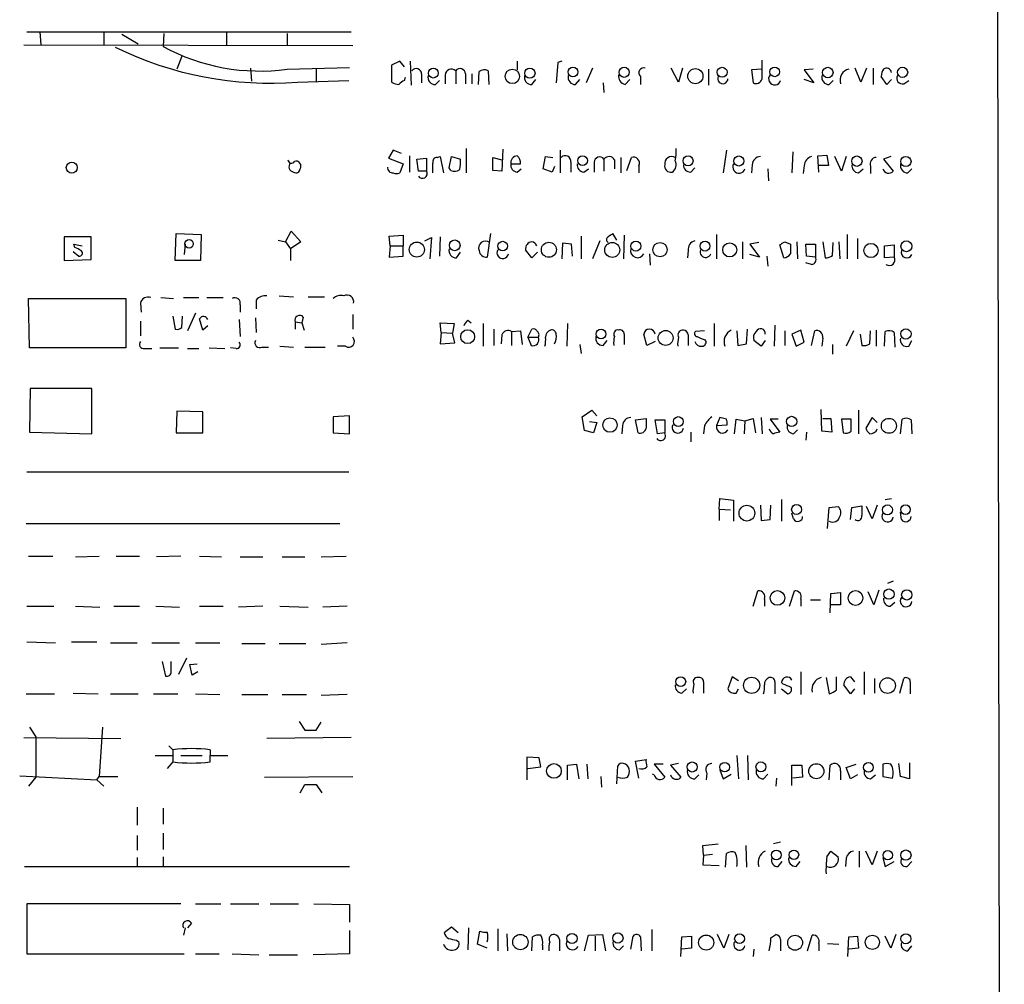
# Model space of a CAD drawing. Extents: x 5 to 1068, y 0 to 886.
# Drawn here: x 947 to 1050, y 682 to 783 of the extents above; entities that cross this region are included whole.
import ezdxf

# ---------------------------------------------------------------- set-up
doc = ezdxf.new("R2010")
doc.units = 0
doc.header["$MEASUREMENT"] = 0
doc.layers.add('MAIN', color=5, linetype='CONTINUOUS')

msp = doc.modelspace()

# ---------------------------------------------------------------- linework, layer by layer
at = {"layer": 'MAIN'}
for p, q in [((1049.1893, 856.7771), (1050.036, 368.4198)), ((947.928, 781.6778), (981.7947, 781.6778)), ((949.2827, 781.6778), (949.3673, 780.3231)), ((955.9713, 781.5931), (955.9713, 780.2385)), ((957.834, 781.4238), (959.5273, 780.4078)), ((962.2367, 781.5085), (962.152, 780.1538)), ((968.756, 781.5931), (968.756, 780.2385)), ((975.106, 781.5085), (975.106, 780.2385)), ((947.5893, 780.3231), (981.964, 780.2385)), ((964.0993, 779.1378), (963.5913, 777.7831)), ((971.296, 777.8678), (971.3807, 776.5131)), ((975.106, 777.7831), (981.6253, 777.9525)), ((978.154, 777.8678), (978.154, 776.5131)), ((986.8747, 778.6298), (986.028, 778.2065)), ((986.028, 778.2065), (986.028, 776.4285)), ((987.3827, 778.0371), (986.8747, 778.6298)), ((987.9753, 778.6298), (988.06, 776.0898)), ((999.1513, 778.6298), (999.1513, 777.6985)), ((1003.3847, 778.4605), (1003.2153, 776.3438)), ((1003.808, 778.6298), (1003.3847, 778.4605)), ((1007.0253, 777.8678), (1006.348, 776.3438)), ((1016, 776.4285), (1015.238, 777.8678)), ((1016.4233, 777.8678), (1016, 776.4285)), ((1019.1327, 777.7831), (1019.1327, 776.0898)), ((1024.7207, 777.7831), (1023.62, 777.6985)), ((1023.62, 777.6985), (1023.7893, 776.3438)), ((1024.7207, 776.7671), (1024.7207, 778.7145)), ((1030.0547, 777.7831), (1029.1233, 777.6985)), ((1029.1233, 777.6985), (1030.1393, 776.3438)), ((1035.05, 776.4285), (1034.4573, 777.8678)), ((1035.6427, 777.8678), (1035.05, 776.4285)), ((1036.32, 777.8678), (1036.32, 776.1745)), ((987.3827, 776.5978), (987.4673, 776.9365)), ((989.1607, 777.2751), (989.1607, 776.3438)), ((991.616, 777.1905), (991.616, 776.2591)), ((992.7167, 777.6138), (992.7167, 776.2591)), ((993.7327, 777.2751), (993.7327, 776.2591)), ((994.41, 777.2751), (994.41, 776.2591)), ((995.0873, 776.1745), (995.172, 777.5291)), ((996.1033, 777.6138), (996.188, 776.1745)), ((1000.6753, 776.1745), (1001.0987, 776.6825)), ((1005.2473, 776.1745), (1005.6707, 776.6825)), ((1010.412, 776.1745), (1010.92, 776.6825)), ((1012.0207, 777.0211), (1012.0207, 776.1745)), ((1030.1393, 776.3438), (1029.1233, 776.6825)), ((1037.7593, 776.1745), (1037.1667, 777.0211)), ((1038.2673, 776.6825), (1037.7593, 776.1745)), ((976.2067, 776.4285), (981.5407, 776.5978)), ((990.6, 776.1745), (991.0233, 776.5978)), ((1008.126, 776.3438), (1008.2107, 775.3278)), ((1031.748, 776.1745), (1032.1713, 776.5978)), ((1039.5373, 776.2591), (1040.0453, 776.5978)), ((993.8173, 769.4858), (993.8173, 766.9458)), ((986.1973, 769.3165), (985.6893, 768.4698)), ((985.6893, 768.4698), (987.2133, 767.8771)), ((987.044, 768.9778), (986.1973, 769.3165)), ((987.8907, 768.7238), (987.8907, 767.0305)), ((988.6527, 768.3851), (989.6687, 768.4698)), ((989.6687, 768.4698), (989.6687, 767.1151)), ((990.7693, 768.5545), (991.108, 768.6391)), ((991.108, 768.6391), (991.4467, 766.9458)), ((992.0393, 767.4538), (992.2933, 768.6391)), ((992.2933, 768.6391), (993.2247, 768.3851)), ((996.6113, 767.1998), (996.6113, 768.5545)), ((996.6113, 768.5545), (997.5427, 768.3005)), ((997.6273, 769.4011), (997.5427, 767.1151)), ((1001.8607, 767.3691), (1002.1147, 768.6391)), ((1002.1147, 768.6391), (1002.8767, 768.5545)), ((1003.6387, 769.3165), (1003.6387, 766.9458)), ((1009.9887, 768.5545), (1009.9887, 766.9458)), ((1010.5813, 767.1998), (1011.0893, 768.5545)), ((1020.9953, 769.3165), (1020.6567, 766.9458)), ((1027.938, 769.1471), (1027.8533, 766.9458)), ((1030.5627, 768.7238), (1031.494, 768.8085)), ((1030.6473, 767.0305), (1030.5627, 768.7238)), ((1031.494, 768.8085), (1031.6633, 767.7078)), ((1033.018, 767.1151), (1032.3407, 768.6391)), ((1033.526, 768.6391), (1033.018, 767.1151)), ((1038.1827, 768.6391), (1037.4207, 768.3851)), ((987.2133, 767.8771), (986.8747, 766.9458)), ((988.822, 767.1151), (988.6527, 768.3851)), ((992.2087, 767.1998), (992.0393, 767.4538)), ((998.474, 767.8771), (999.49, 767.8771)), ((1003.046, 767.6231), (1002.792, 767.0305)), ((1004.7393, 768.0465), (1004.7393, 767.0305)), ((1007.1947, 768.0465), (1007.1947, 767.0305)), ((1008.2107, 768.3851), (1008.2107, 767.1151)), ((1009.3113, 768.3005), (1009.3113, 767.3691)), ((1011.8513, 767.7078), (1011.8513, 766.9458)), ((1017.27, 767.0305), (1017.6933, 767.4538)), ((1023.7047, 767.7925), (1023.62, 766.9458)), ((1029.1233, 767.7078), (1029.0387, 766.8611)), ((1031.6633, 767.7078), (1030.6473, 767.7078)), ((1036.066, 767.6231), (1036.066, 766.8611)), ((1037.4207, 768.3851), (1038.4367, 767.1151)), ((989.6687, 767.1151), (988.822, 767.1151)), ((997.5427, 767.1151), (996.6113, 767.1998)), ((999.1513, 767.0305), (999.5747, 767.3691)), ((1002.792, 767.0305), (1001.8607, 767.3691)), ((1006.094, 767.0305), (1006.602, 767.3691)), ((1025.3133, 767.3691), (1025.398, 766.0991)), ((1034.796, 766.9458), (1035.304, 767.3691)), ((1039.9607, 766.9458), (1040.384, 767.3691)), ((954.6167, 760.2571), (951.8227, 760.2571)), ((951.8227, 760.2571), (951.8227, 757.8018)), ((954.6167, 757.8865), (954.6167, 760.2571)), ((963.422, 757.8018), (963.5067, 760.5958)), ((963.5067, 760.5958), (966.1313, 760.5111)), ((966.1313, 760.5111), (966.0467, 757.8018)), ((974.9367, 759.7491), (975.5293, 760.8498)), ((975.5293, 760.8498), (976.5453, 759.7491)), ((985.774, 760.3418), (987.2133, 760.4265)), ((985.8587, 759.3258), (985.774, 760.3418)), ((987.2133, 760.4265), (987.2133, 759.3258)), ((991.108, 760.2571), (991.0233, 758.2251)), ((996.3573, 760.5958), (996.0187, 758.1405)), ((1005.84, 760.3418), (1005.84, 757.9711)), ((1009.5653, 759.9185), (1009.142, 760.5958)), ((1010.3273, 760.4265), (1010.2427, 757.9711)), ((1019.9793, 760.5111), (1019.9793, 757.9711)), ((1033.6107, 760.5111), (1033.6107, 757.9711)), ((952.9233, 759.1565), (952.8387, 759.4951)), ((952.8387, 759.4951), (953.6853, 759.3258)), ((964.438, 759.4951), (964.3533, 758.3945)), ((974.1747, 759.9185), (974.9367, 759.7491)), ((974.9367, 759.7491), (975.4447, 758.9871)), ((976.5453, 759.7491), (975.4447, 758.9871)), ((985.8587, 759.3258), (985.774, 758.1405)), ((985.8587, 759.3258), (987.2133, 759.3258)), ((987.2133, 758.2251), (987.2133, 759.3258)), ((989.4993, 759.8338), (990.1767, 760.1725)), ((990.1767, 760.1725), (990.0073, 757.9711)), ((1003.8927, 759.5798), (1003.808, 757.9711)), ((1004.824, 759.4951), (1003.8927, 759.5798)), ((1004.9087, 758.2251), (1004.824, 759.4951)), ((1007.7873, 759.8338), (1007.0253, 757.9711)), ((1022.6887, 759.7491), (1022.6887, 757.9711)), ((1024.382, 759.6645), (1023.4507, 759.4951)), ((1023.4507, 759.4951), (1024.4667, 758.1405)), ((1027.0067, 758.0558), (1026.5833, 759.4105)), ((1027.0913, 759.7491), (1027.684, 759.4951)), ((1028.3613, 759.7491), (1028.446, 757.9711)), ((1029.3773, 758.2251), (1029.2927, 759.4951)), ((1029.2927, 759.4951), (1030.3087, 759.4951)), ((1030.3087, 759.4951), (1030.3087, 758.1405)), ((1031.0707, 759.7491), (1031.3247, 758.0558)), ((1032.0867, 758.3098), (1032.1713, 759.6645)), ((1032.764, 759.7491), (1032.8487, 757.9711)), ((1034.7113, 760.0878), (1034.7113, 757.9711)), ((1037.5053, 759.3258), (1038.5213, 759.4105)), ((1037.5053, 758.0558), (1037.5053, 759.3258)), ((1038.5213, 759.4105), (1038.5213, 758.1405)), ((952.754, 758.7331), (953.3467, 758.2251)), ((975.4447, 758.9871), (975.4447, 757.8018)), ((985.774, 758.1405), (987.2133, 758.2251)), ((992.8013, 758.0558), (993.2247, 758.6485)), ((1000.6753, 758.0558), (999.998, 758.9025)), ((1001.268, 758.6485), (1000.6753, 758.0558)), ((1012.952, 758.4791), (1013.0367, 757.2938)), ((1017.016, 758.8178), (1016.9313, 758.0558)), ((1024.4667, 758.1405), (1023.4507, 758.3945)), ((1025.2287, 758.2251), (1025.3133, 757.2091)), ((1030.3087, 758.1405), (1029.3773, 758.2251)), ((951.8227, 757.8018), (954.6167, 757.8865)), ((966.0467, 757.8018), (963.422, 757.8018)), ((1029.8853, 757.3785), (1029.2927, 757.5478)), ((1038.5213, 758.1405), (1037.5053, 758.0558)), ((974.2593, 754.0765), (975.7833, 753.9918)), ((948.182, 748.6578), (948.0973, 753.8225)), ((948.0973, 753.8225), (958.2573, 753.8225)), ((958.2573, 753.8225), (958.2573, 748.6578)), ((959.7813, 753.3145), (959.866, 752.3831)), ((961.898, 753.9071), (963.2527, 753.8225)), ((964.2687, 753.9071), (965.8773, 753.9071)), ((966.724, 753.9071), (968.4173, 753.9071)), ((970.1953, 753.1451), (970.1953, 752.3831)), ((971.8887, 753.6531), (971.8887, 752.7218)), ((977.3073, 753.9918), (979.0007, 753.9918)), ((965.5387, 752.2985), (964.692, 750.4358)), ((981.964, 752.1291), (981.964, 750.6051)), ((959.7813, 751.4518), (959.7813, 749.9278)), ((963.168, 751.9598), (963.422, 750.6051)), ((964.0993, 750.7745), (964.184, 751.9598)), ((966.3007, 750.5205), (965.962, 751.7058)), ((970.1107, 751.6211), (970.1953, 749.8431)), ((971.804, 751.7905), (971.8887, 750.2665)), ((975.9527, 751.3671), (975.9527, 750.6051)), ((975.9527, 751.3671), (976.63, 751.2825)), ((976.7993, 751.8751), (976.63, 751.2825)), ((976.63, 751.2825), (976.884, 750.5205)), ((991.1927, 750.2665), (991.108, 751.2825)), ((991.108, 751.2825), (992.5473, 751.1978)), ((992.5473, 751.1978), (992.378, 750.1818)), ((993.9867, 751.5365), (994.3253, 751.2825)), ((995.5953, 751.1978), (995.5953, 748.8271)), ((1004.4007, 751.1978), (1004.316, 748.8271)), ((1019.7253, 751.1978), (1019.7253, 748.8271)), ((1026.0753, 751.0285), (1025.9907, 748.8271)), ((966.8087, 750.9438), (966.3007, 750.5205)), ((991.1927, 750.2665), (991.108, 749.0811)), ((991.1927, 750.2665), (992.378, 750.1818)), ((992.632, 749.1658), (992.378, 750.1818)), ((996.696, 750.6051), (996.696, 748.9118)), ((997.5427, 750.0125), (997.458, 749.0811)), ((998.5587, 750.3511), (999.49, 750.4358)), ((998.5587, 750.3511), (998.5587, 748.9118)), ((999.49, 750.4358), (999.6593, 748.9965)), ((1000.252, 749.7585), (1000.6753, 750.6051)), ((1010.3273, 750.0971), (1010.3273, 748.9965)), ((1012.698, 748.9118), (1012.3593, 750.0971)), ((1017.016, 750.0125), (1017.016, 748.9118)), ((1018.7093, 750.4358), (1017.778, 750.3511)), ((1022.096, 750.4358), (1022.1807, 748.9118)), ((1023.112, 749.0811), (1023.1967, 750.6051)), ((1027.0913, 750.4358), (1027.0913, 748.9118)), ((1028.7847, 750.5205), (1027.8533, 750.0971)), ((1027.8533, 750.0971), (1028.2767, 748.8271)), ((1029.1233, 749.2505), (1028.7847, 750.5205)), ((1029.8853, 748.9118), (1030.224, 750.4358)), ((1034.288, 750.4358), (1033.526, 748.8271)), ((1034.9653, 750.0971), (1035.1347, 748.9118)), ((1035.9813, 749.0811), (1036.066, 750.4358)), ((1036.6587, 750.5205), (1036.6587, 748.8271)), ((1037.5053, 748.8271), (1037.59, 750.3511)), ((1038.5213, 750.2665), (1038.606, 748.7425)), ((991.108, 749.0811), (992.632, 749.1658)), ((1000.252, 749.7585), (1000.5907, 748.9118)), ((1000.252, 749.7585), (1001.3527, 749.7585)), ((1005.6707, 748.9965), (1005.84, 748.0651)), ((1008.126, 748.9118), (1008.5493, 749.4198)), ((1013.5447, 749.3351), (1012.698, 748.9118)), ((1022.1807, 748.9118), (1023.112, 749.0811)), ((1024.636, 748.8271), (1023.874, 749.4198)), ((1025.0593, 749.4198), (1024.636, 748.8271)), ((1028.2767, 748.8271), (1029.1233, 749.2505)), ((1031.0707, 749.6738), (1030.986, 748.8271)), ((1032.0867, 748.9965), (1032.0867, 747.9805)), ((1040.0453, 748.8271), (1040.384, 749.4198)), ((958.2573, 748.6578), (948.182, 748.6578)), ((960.2047, 748.5731), (960.9667, 748.5731)), ((961.8133, 748.6578), (963.7607, 748.6578)), ((964.692, 748.5731), (965.8773, 748.5731)), ((966.978, 748.6578), (968.5867, 748.5731)), ((969.772, 748.5731), (969.1793, 748.6578)), ((972.4813, 748.7425), (973.1587, 748.7425)), ((974.344, 748.8271), (975.7833, 748.7425)), ((976.9687, 748.7425), (979.0853, 748.7425)), ((981.202, 748.8271), (980.3553, 748.8271)), ((948.2667, 744.4245), (948.182, 739.8525)), ((954.7013, 744.4245), (948.2667, 744.4245)), ((954.7013, 739.6831), (954.7013, 744.4245)), ((963.5913, 742.0538), (963.5067, 739.7678)), ((966.3007, 741.9691), (963.5913, 742.0538)), ((966.3007, 739.7678), (966.3007, 741.9691)), ((1005.9247, 741.4611), (1006.9407, 742.1385)), ((1006.9407, 742.1385), (1007.4487, 741.5458)), ((1030.986, 739.9371), (1030.9013, 742.2231)), ((1034.796, 742.1385), (1034.796, 739.6831)), ((981.6253, 741.5458), (979.932, 741.4611)), ((979.932, 741.4611), (979.932, 739.7678)), ((981.6253, 739.6831), (981.6253, 741.5458)), ((1006.1787, 740.0218), (1005.9247, 741.4611)), ((1006.6867, 740.9531), (1007.4487, 740.8685)), ((1007.4487, 740.8685), (1007.11, 739.7678)), ((1011.5127, 741.1225), (1012.6133, 741.2918)), ((1011.7667, 739.7678), (1011.5127, 741.1225)), ((1013.7987, 739.6831), (1013.5447, 741.1225)), ((1013.5447, 741.1225), (1014.5607, 741.1225)), ((1014.5607, 741.1225), (1014.5607, 739.7678)), ((1020.318, 741.3765), (1019.9793, 740.5298)), ((1020.9953, 741.2071), (1020.318, 741.3765)), ((1021.842, 739.6831), (1022.0113, 741.2071)), ((1022.0113, 741.2071), (1022.9427, 741.0378)), ((1022.9427, 741.0378), (1022.858, 739.6831)), ((1022.9427, 741.0378), (1023.7893, 741.2918)), ((1023.7893, 741.2918), (1024.0433, 739.7678)), ((1024.636, 741.3765), (1024.7207, 739.6831)), ((1026.414, 741.2071), (1025.5673, 741.2071)), ((1025.5673, 741.2071), (1026.5833, 739.8525)), ((1031.0707, 741.2918), (1031.9173, 741.2918)), ((1031.9173, 741.2918), (1032.002, 739.8525)), ((1034.034, 741.2071), (1033.018, 741.2071)), ((1033.018, 741.2071), (1033.1873, 739.7678)), ((1034.034, 739.9371), (1034.034, 741.2071)), ((1036.2353, 741.3765), (1035.558, 740.2758)), ((1036.7433, 740.8685), (1036.2353, 741.3765)), ((1039.1987, 739.6831), (1039.368, 741.2071)), ((1040.2993, 741.1225), (1040.384, 739.6831)), ((948.182, 739.8525), (954.7013, 739.6831)), ((963.5067, 739.7678), (966.3007, 739.7678)), ((979.932, 739.7678), (981.6253, 739.6831)), ((1007.11, 739.7678), (1006.1787, 740.0218)), ((1010.158, 740.5298), (1010.0733, 739.6831)), ((1014.5607, 739.7678), (1013.7987, 739.6831)), ((1017.27, 739.8525), (1017.27, 738.8365)), ((1018.7093, 740.5298), (1018.6247, 739.6831)), ((1019.9793, 740.5298), (1021.08, 740.6145)), ((1028.0227, 739.6831), (1028.446, 740.1065)), ((1029.3773, 739.8525), (1029.2927, 739.0058)), ((1032.002, 739.8525), (1030.986, 739.9371)), ((947.928, 735.7038), (981.5407, 735.7038)), ((1020.2333, 731.8091), (1020.318, 732.9098)), ((1020.318, 732.9098), (1021.7573, 732.7405)), ((1021.7573, 732.7405), (1021.7573, 730.5391)), ((1026.7527, 732.8251), (1026.7527, 730.5391)), ((1037.59, 732.8251), (1038.2673, 732.9098)), ((1020.2333, 731.8091), (1020.2333, 730.6238)), ((1020.2333, 731.8091), (1021.4187, 731.7245)), ((1024.5513, 732.2325), (1024.636, 730.6238)), ((1025.5673, 730.7085), (1025.652, 732.2325)), ((1031.5787, 729.7771), (1031.748, 731.9785)), ((1031.748, 731.9785), (1032.6793, 732.0631)), ((1033.9493, 730.7085), (1034.1187, 731.9785)), ((1034.1187, 731.9785), (1035.1347, 732.1478)), ((1036.2353, 730.7931), (1035.6427, 732.0631)), ((1036.7433, 732.2325), (1036.2353, 730.7931)), ((1039.2833, 730.7085), (1039.1987, 731.4705)), ((1024.636, 730.6238), (1025.5673, 730.7085)), ((1028.0227, 730.7931), (1027.8533, 731.3858)), ((980.6093, 730.2851), (947.8433, 730.2851)), ((948.0973, 726.8985), (950.6373, 726.8985)), ((953.008, 726.8138), (955.4633, 726.8985)), ((957.2413, 726.8985), (959.6967, 726.8985)), ((964.0147, 726.8985), (961.4747, 726.8138)), ((965.962, 726.8985), (968.248, 726.8138)), ((970.1953, 726.8138), (972.566, 726.8138)), ((974.598, 726.8138), (976.9687, 726.8138)), ((978.662, 726.8138), (981.2867, 726.8985)), ((1038.4367, 724.2738), (1037.844, 724.0198)), ((1023.7893, 721.6491), (1024.2973, 723.2578)), ((1027.5993, 721.6491), (1028.1073, 723.2578)), ((1036.9127, 723.3425), (1036.4047, 721.8185)), ((1024.9747, 722.4111), (1024.9747, 721.6491)), ((1028.7847, 722.4111), (1028.7847, 721.6491)), ((1029.8007, 722.3265), (1030.8167, 722.3265)), ((1031.8327, 720.9718), (1031.9173, 723.0038)), ((1031.9173, 723.0038), (1032.9333, 723.0885)), ((1032.9333, 723.0885), (1032.9333, 721.8185)), ((1036.4047, 721.8185), (1035.812, 723.1731)), ((947.928, 721.6491), (950.722, 721.6491)), ((953.008, 721.6491), (955.548, 721.5645)), ((956.9873, 721.6491), (959.6967, 721.6491)), ((961.39, 721.6491), (963.8453, 721.5645)), ((965.962, 721.6491), (968.4173, 721.6491)), ((972.566, 721.6491), (970.026, 721.5645)), ((974.344, 721.6491), (977.3073, 721.5645)), ((981.3713, 721.6491), (978.8313, 721.5645)), ((1032.9333, 721.8185), (1031.9173, 721.8185)), ((1038.098, 721.6491), (1038.606, 722.0725)), ((947.928, 717.9238), (950.8913, 717.8391)), ((952.5847, 717.9238), (955.2093, 717.9238)), ((956.6487, 717.8391), (959.4427, 717.8391)), ((960.9667, 717.8391), (963.8453, 717.8391)), ((965.5387, 717.8391), (968.0787, 717.8391)), ((970.3647, 717.7545), (972.82, 717.7545)), ((974.2593, 717.7545), (977.0533, 717.7545)), ((981.3713, 717.8391), (978.662, 717.6698)), ((964.6073, 716.2305), (963.7607, 714.5371)), ((962.0673, 715.8918), (962.406, 714.3678)), ((962.9987, 714.7911), (962.9987, 715.8918)), ((964.946, 715.5531), (965.708, 715.6378)), ((965.2, 714.4525), (964.946, 715.5531)), ((965.7927, 714.7911), (965.2, 714.4525)), ((1021.588, 714.2831), (1021.1647, 713.0131)), ((1022.2653, 713.8598), (1021.588, 714.2831)), ((1028.7847, 714.7911), (1028.7847, 712.4205)), ((1031.4093, 714.1985), (1031.748, 712.5051)), ((1032.51, 712.9285), (1032.51, 714.2831)), ((1033.9493, 714.2831), (1034.3727, 713.7751)), ((1035.3887, 714.7911), (1035.3887, 712.4205)), ((1036.4893, 714.1138), (1036.4893, 712.5898)), ((1039.114, 712.5898), (1039.5373, 714.1138)), ((1016.3387, 712.5898), (1016.8467, 713.0131)), ((1018.6247, 713.7751), (1018.6247, 712.5898)), ((1022.0113, 712.5898), (1022.2653, 713.0131)), ((1026.0753, 713.7751), (1026.0753, 712.5051)), ((1026.922, 713.5211), (1026.7527, 713.6905)), ((1026.7527, 713.0131), (1027.43, 712.5051)), ((1033.9493, 712.5051), (1033.272, 713.4365)), ((1034.3727, 713.0131), (1033.9493, 712.5051)), ((1040.2147, 713.7751), (1040.2147, 712.5051)), ((947.8433, 712.5051), (950.8067, 712.5051)), ((952.754, 712.5898), (955.3787, 712.5051)), ((956.6487, 712.5051), (959.5273, 712.5051)), ((961.136, 712.5051), (963.676, 712.5051)), ((965.5387, 712.5051), (968.0787, 712.4205)), ((970.3647, 712.4205), (973.074, 712.4205)), ((974.598, 712.4205), (977.138, 712.4205)), ((981.3713, 712.4205), (978.662, 712.3358)), ((948.182, 709.0338), (948.8593, 708.0178)), ((955.802, 709.0338), (955.4633, 703.8691)), ((976.376, 709.6265), (976.9687, 708.6951)), ((978.154, 708.6951), (978.662, 709.5418)), ((947.5893, 707.9331), (957.7493, 707.8485)), ((948.8593, 708.0178), (948.8593, 703.7845)), ((981.7947, 707.9331), (972.9893, 707.8485)), ((962.7447, 707.0865), (963.168, 706.6631)), ((961.3053, 706.0705), (963.168, 706.0705)), ((963.168, 706.6631), (963.168, 705.3931)), ((964.0147, 706.0705), (966.216, 706.0705)), ((967.0627, 706.6631), (967.0627, 706.0705)), ((967.0627, 706.0705), (968.9253, 706.0705)), ((967.0627, 705.3931), (967.0627, 706.0705)), ((1001.4373, 705.8165), (1000.1673, 705.9011)), ((1000.1673, 705.9011), (1000.1673, 703.5305)), ((1001.6067, 704.8851), (1001.4373, 705.8165)), ((1022.096, 706.0705), (1022.2653, 703.6151)), ((1023.1967, 706.0705), (1023.2813, 703.5305)), ((963.168, 705.3931), (962.5753, 704.7158)), ((1000.252, 704.7158), (1001.6067, 704.8851)), ((1004.4007, 705.0545), (1005.332, 705.1391)), ((1004.4007, 703.5305), (1004.4007, 705.0545)), ((1005.332, 705.1391), (1005.586, 703.6151)), ((1006.4327, 705.1391), (1006.5173, 703.6151)), ((1009.5653, 703.1071), (1009.65, 704.9698)), ((1011.5127, 705.4778), (1012.6133, 705.6471)), ((1011.8513, 703.6998), (1011.5127, 705.4778)), ((1014.3913, 705.1391), (1013.46, 705.1391)), ((1013.46, 705.1391), (1014.5607, 703.7845)), ((1016, 705.2238), (1015.1533, 705.0545)), ((1015.1533, 705.0545), (1016.254, 703.7845)), ((1027.8533, 702.9378), (1027.8533, 705.0545)), ((1027.8533, 705.0545), (1028.8693, 705.0545)), ((1028.8693, 705.0545), (1028.954, 703.7845)), ((1031.748, 703.5305), (1031.8327, 705.0545)), ((1033.526, 704.8005), (1034.542, 705.1391)), ((1033.9493, 703.6151), (1033.526, 704.8005)), ((1037.336, 705.1391), (1037.336, 703.8691)), ((1039.1987, 703.8691), (1039.0293, 705.2238)), ((1040.13, 705.3085), (1040.13, 703.6151)), ((947.166, 703.9538), (955.2093, 703.5305)), ((948.8593, 703.7845), (948.0973, 702.8531)), ((955.2093, 703.5305), (955.4633, 703.8691)), ((955.4633, 703.8691), (957.4107, 703.8691)), ((972.7353, 703.7845), (981.964, 703.8691)), ((1007.872, 703.8691), (1007.9567, 702.7685)), ((1013.46, 704.0385), (1013.2907, 704.1231)), ((1017.6933, 703.6151), (1018.1167, 704.0385)), ((1018.9633, 704.2078), (1018.8787, 703.5305)), ((1020.318, 704.5465), (1020.6567, 703.6151)), ((1020.6567, 703.6151), (1021.5033, 704.1231)), ((1024.89, 703.6151), (1025.3133, 704.1231)), ((1026.2447, 703.6998), (1026.16, 702.8531)), ((1028.954, 703.7845), (1027.938, 703.6998)), ((1032.9333, 704.4618), (1032.9333, 703.5305)), ((1034.7113, 704.0385), (1033.9493, 703.6151)), ((1036.066, 703.6151), (1036.574, 704.0385)), ((1037.336, 703.8691), (1038.352, 703.6998)), ((1040.13, 703.6151), (1039.1987, 703.8691)), ((955.2093, 703.5305), (955.9713, 702.8531)), ((976.4607, 702.1758), (976.9687, 703.0225)), ((978.154, 703.0225), (978.7467, 702.1758)), ((959.4427, 700.6518), (959.4427, 698.7891)), ((962.152, 700.5671), (962.152, 698.8738)), ((959.4427, 697.6885), (959.4427, 696.1645)), ((962.152, 697.9425), (962.152, 696.2491)), ((1018.54, 696.6725), (1020.1487, 696.8418)), ((1018.6247, 695.6565), (1018.54, 696.6725)), ((1023.0273, 696.6725), (1023.112, 694.3865)), ((1026.668, 697.0111), (1025.906, 696.8418)), ((959.4427, 695.4025), (959.4427, 694.3865)), ((962.152, 695.4871), (962.152, 694.3865)), ((1018.6247, 695.6565), (1018.54, 694.6405)), ((1018.6247, 695.6565), (1019.556, 695.7411)), ((1020.9107, 694.3865), (1020.9953, 695.8258)), ((1031.494, 695.4871), (1031.9173, 696.0798)), ((1031.9173, 696.0798), (1032.6793, 695.4871)), ((1034.8807, 696.0798), (1034.8807, 694.3865)), ((1036.2353, 694.6405), (1035.558, 696.0798)), ((1036.7433, 696.0798), (1036.2353, 694.6405)), ((1037.336, 695.4025), (1037.59, 694.4711)), ((947.674, 694.4711), (981.6253, 694.4711)), ((1018.54, 694.6405), (1020.2333, 694.5558)), ((1026.414, 694.4711), (1026.8373, 694.9791)), ((1028.2767, 694.4711), (1028.7, 694.9791)), ((1033.526, 695.3178), (1033.4413, 694.4711)), ((1037.59, 694.4711), (1038.5213, 694.9791)), ((1039.876, 694.4711), (1040.384, 694.9791)), ((964.0147, 690.5765), (947.928, 690.5765)), ((947.928, 690.5765), (947.928, 685.3271)), ((965.5387, 690.5765), (968.1633, 690.5765)), ((969.1793, 690.5765), (972.1427, 690.5765)), ((973.328, 690.5765), (976.2913, 690.5765)), ((977.9, 690.5765), (981.6253, 690.4918)), ((981.6253, 690.4918), (981.6253, 688.6291)), ((965.1153, 688.5445), (964.692, 688.0365)), ((964.438, 688.0365), (964.2687, 687.2745)), ((981.6253, 687.7825), (981.6253, 685.3271)), ((992.2933, 688.1211), (991.5313, 687.5285)), ((992.9707, 687.5285), (992.2933, 688.1211)), ((994.0713, 688.0365), (993.9867, 685.7505)), ((995.0027, 686.3431), (995.2567, 687.6978)), ((997.1193, 687.9518), (997.1193, 685.6658)), ((998.0507, 687.4438), (998.1353, 685.6658)), ((1006.1787, 685.6658), (1006.602, 687.2745)), ((1006.602, 687.2745), (1008.0413, 687.3591)), ((1007.2793, 687.1898), (1007.2793, 685.6658)), ((1008.0413, 687.3591), (1008.38, 685.6658)), ((1011.0047, 685.8351), (1011.2587, 687.1898)), ((1013.206, 687.8671), (1013.206, 685.6658)), ((1016.3387, 687.1051), (1017.3547, 687.1898)), ((1017.3547, 687.1898), (1017.3547, 685.9198)), ((1020.7413, 685.9198), (1020.064, 687.3591)), ((1021.2493, 687.3591), (1020.7413, 685.9198)), ((1025.652, 687.0205), (1026.16, 687.3591)), ((1029.462, 685.6658), (1029.97, 687.2745)), ((1033.78, 687.1051), (1034.7113, 687.1898)), ((1034.7113, 687.1898), (1034.796, 685.9198)), ((1038.1827, 685.9198), (1037.59, 687.1898)), ((1038.6907, 687.3591), (1038.1827, 685.9198)), ((992.8013, 686.7665), (993.0553, 686.5971)), ((996.0187, 685.9198), (995.0027, 686.3431)), ((1000.6753, 685.6658), (1000.76, 687.1051)), ((1001.776, 686.2585), (1001.776, 685.7505)), ((1003.554, 686.8511), (1003.554, 685.6658)), ((1009.8193, 685.7505), (1010.2427, 686.1738)), ((1012.0207, 687.1051), (1012.1053, 685.6658)), ((1016.254, 685.0731), (1016.3387, 687.1051)), ((1026.668, 686.8511), (1026.668, 685.6658)), ((1030.6473, 686.4278), (1030.6473, 685.6658)), ((1031.5787, 686.4278), (1032.764, 686.3431)), ((1033.6953, 685.0731), (1033.78, 687.1051)), ((1039.9607, 685.6658), (1040.384, 686.1738)), ((947.928, 685.3271), (964.3533, 685.3271)), ((965.5387, 685.3271), (967.994, 685.3271)), ((969.3487, 685.3271), (972.1427, 685.2425)), ((973.2433, 685.2425), (976.2067, 685.2425)), ((981.6253, 685.3271), (977.8153, 685.2425)), ((1017.3547, 685.9198), (1016.3387, 685.8351)), ((1023.874, 685.8351), (1023.7893, 685.0731)), ((1034.796, 685.9198), (1033.78, 685.8351))]:
    msp.add_line(p, q, dxfattribs=at)
for centre, radius in [((990.381, 777.3644), 0.5121), ((998.6339, 777.0212), 0.7527), ((1000.4721, 777.3641), 0.5338), ((1004.9737, 777.4823), 0.5196), ((1010.3273, 777.4472), 0.5295), ((1017.7587, 777.042), 0.7913), ((1020.5554, 777.4587), 0.5152), ((1026.0453, 777.4978), 0.5046), ((1031.5933, 777.4243), 0.5453), ((1039.4139, 777.4475), 0.5319), ((1005.9714, 768.2242), 0.5064), ((1016.9944, 768.2024), 0.5231), ((1022.3041, 768.1798), 0.5264), ((1034.633, 768.1646), 0.5423), ((1039.7574, 768.1354), 0.5338), ((952.6134, 767.49), 0.5747), ((964.8594, 759.5252), 0.4475), ((988.6573, 758.9232), 0.7874), ((992.6155, 759.3682), 0.5612), ((997.6296, 759.2896), 0.5018), ((1002.4535, 758.9076), 0.7839), ((1009.0751, 758.8876), 0.7877), ((1011.5515, 759.2898), 0.5264), ((1014.0637, 758.9147), 0.7427), ((1018.7662, 759.2861), 0.5174), ((1021.3469, 758.8896), 0.7292), ((1036.1003, 758.8295), 0.7449), ((1039.8038, 759.271), 0.5644), ((993.9698, 749.8231), 0.7245), ((1007.903, 750.1028), 0.5089), ((1014.6479, 749.6901), 0.7792), ((1039.7604, 750.1057), 0.5369), ((1008.8392, 740.5887), 0.754), ((1015.9761, 740.9545), 0.516), ((1027.8186, 740.9708), 0.5309), ((1037.974, 740.5074), 0.7813), ((1023.1408, 731.3835), 0.8189), ((1028.3336, 731.7694), 0.5174), ((1037.8256, 731.7291), 0.5202), ((1039.7149, 731.7515), 0.5), ((1026.3295, 722.5249), 0.7635), ((1034.4875, 722.5185), 0.7718), ((1037.9824, 722.9277), 0.5369), ((1039.8421, 722.8388), 0.5338), ((1016.2301, 713.7765), 0.516), ((1023.6347, 713.3914), 0.845), ((1037.8421, 713.365), 0.8122), ((1002.9885, 704.4498), 0.7659), ((1017.4239, 704.8602), 0.5232), ((1020.8196, 704.8433), 0.4965), ((1024.6058, 704.8751), 0.5167), ((1030.3933, 704.4195), 0.7869), ((1035.8429, 704.8209), 0.5076), ((1026.2164, 695.6706), 0.5115), ((1028.0562, 695.6869), 0.4988), ((1037.8518, 695.6384), 0.4895), ((1039.757, 695.6574), 0.5335), ((999.4732, 686.5707), 0.7996), ((1004.8711, 686.9409), 0.5314), ((1009.6685, 686.9888), 0.5328), ((1018.8871, 686.5134), 0.7853), ((1022.3711, 686.9182), 0.51), ((1028.1828, 686.4947), 0.7758), ((1036.2487, 686.5418), 0.7457), ((1039.7489, 686.9062), 0.5167)]:
    msp.add_circle(centre, radius, dxfattribs=at)
for centre, radius, start, end in [((973.3614, 813.2013), 36.8827, 243.937105, 274.424453), ((972.2135, 798.555), 20.9723, 241.330824, 277.927495), ((988.5922, 777.2631), 0.5685, 1.20923, 141.914657), ((992.2758, 777.1175), 0.6639, 48.382946, 173.686496), ((993.1642, 777.2631), 0.5685, 1.20923, 141.914657), ((995.7074, 776.8049), 0.9006, 63.921483, 126.475463), ((1012.3452, 777.4021), 0.5005, 68.494047, 229.578763), ((1034.0308, 776.6465), 1.1639, 102.443379, 199.442219), ((1038.6888, 776.9371), 1.5244, 146.291169, 176.841227), ((1037.7289, 777.3261), 0.5512, 12.402546, 123.995657), ((990.5728, 776.9296), 0.7556, 166.515474, 272.063001), ((1000.6482, 776.9297), 0.7557, 166.524615, 272.055151), ((1005.2202, 776.9297), 0.7557, 166.524615, 272.055151), ((1010.6319, 777.0548), 0.9074, 171.399297, 255.974477), ((1020.6314, 776.793), 0.5339, 154.706913, 357.219584), ((1024.0856, 776.9282), 0.6552, 243.114274, 345.766515), ((1026.0523, 776.7727), 0.6401, 139.256966, 344.141906), ((1031.7208, 776.9296), 0.7556, 166.515474, 272.063001), ((1039.3789, 776.8267), 0.5892, 151.725589, 285.592811), ((986.874, 777.6966), 1.5244, 236.291169, 266.841227), ((987.7217, 775.4966), 1.1522, 107.110772, 143.960562), ((1011.2608, 769.1471), 4.498, 348.050526, 4.318496), ((990.7881, 768.0936), 0.4613, 92.335786, 196.600508), ((999.1987, 767.9916), 0.7337, 93.703955, 188.97831), ((998.5045, 767.974), 0.9903, 354.384402, 49.217958), ((1004.1543, 768.1465), 0.5935, 350.299608, 136.57029), ((1007.7631, 768.0344), 0.5686, 38.079128, 178.780482), ((1008.7334, 767.9839), 0.6589, 28.71594, 142.491847), ((1011.3009, 767.9787), 0.6134, 333.794165, 110.17781), ((1015.2989, 767.9021), 0.7463, 60.948379, 188.444971), ((1024.5725, 767.7713), 0.8681, 91.399434, 178.600566), ((1030.2184, 767.5892), 1.1015, 107.602583, 173.818923), ((1036.6728, 767.8912), 0.6634, 91.217773, 203.837087), ((975.5522, 768.307), 0.3616, 181.030104, 330.882276), ((975.8468, 767.5808), 0.554, 136.543415, 263.41766), ((976.0509, 767.6619), 0.5036, 324.454388, 111.296456), ((986.1391, 767.4802), 0.5376, 173.773978, 276.215426), ((736.346, 767.4538), 254.0005, 359.885409, 0.114591), ((989.8809, 768.0889), 3.3569, 346.135551, 5.062153), ((999.2006, 767.7641), 0.7353, 171.160239, 266.155342), ((1006.1433, 767.7641), 0.7353, 171.160239, 266.155342), ((1015.1787, 767.6485), 0.6346, 166.883564, 283.116436), ((1014.8713, 767.8005), 0.8925, 300.380272, 27.730734), ((1017.2276, 767.7501), 0.7208, 176.627938, 273.372062), ((1022.3204, 767.554), 0.6492, 150.153315, 343.452074), ((1034.8454, 767.6796), 0.7354, 171.169134, 266.148614), ((1039.9336, 767.701), 0.7557, 166.524615, 272.055151), ((976.0374, 767.3691), 0.4233, 233.113861, 0), ((986.536, 767.5807), 0.7196, 241.921424, 298.078576), ((989.2453, 766.8612), 0.4937, 210.975698, 30.949824), ((992.6046, 768.0087), 0.9006, 243.921483, 306.475463), ((1037.959, 767.5567), 0.6505, 196.758288, 317.248793), ((1008.8032, 759.9608), 0.3412, 119.728219, 240.271781), ((1093.5706, 633.415), 152.6537, 123.578078, 123.807241), ((995.8246, 759.1082), 0.7143, 51.148534, 203.988551), ((1000.7883, 758.9645), 0.7927, 98.195522, 184.485736), ((1000.5589, 759.0929), 0.6664, 20.455419, 79.941222), ((1017.9136, 758.9532), 0.9077, 104.045429, 188.578205), ((942.1873, 886.5798), 152.6261, 303.57027, 303.799453), ((1281.6838, 758.9871), 254.0003, 179.885409, 180.114592), ((868.582, 589.6272), 189.3506, 63.320357, 63.549527), ((953.3928, 758.5561), 0.3342, 262.071139, 51.53563), ((992.7744, 758.8111), 0.7559, 166.535519, 272.039726), ((995.9058, 758.8672), 0.7354, 183.851386, 278.830866), ((997.6304, 758.5887), 0.5997, 148.451329, 349.469554), ((1011.7083, 758.8032), 0.7272, 165.352278, 333.533607), ((1018.8363, 758.6908), 0.5831, 158.963194, 338.963195), ((1026.8512, 759.0581), 1.0143, 278.818743, 325.191237), ((1031.2398, 759.5804), 1.527, 273.187323, 303.684864), ((1039.8511, 758.6514), 0.5917, 163.6662, 334.262252), ((1029.8684, 757.8865), 0.5083, 271.905397, 29.979762), ((1038.0218, 757.8441), 0.5808, 233.295851, 30.684614), ((972.7839, 752.9682), 1.1272, 79.500563, 142.581105), ((980.6941, 753.032), 1.098, 72.038641, 133.952068), ((981.3713, 753.4697), 0.6949, 347.095605, 119.16192), ((960.5806, 753.1484), 0.8164, 68.334131, 168.260626), ((969.6277, 753.3035), 0.5892, 344.407189, 118.261241), ((976.4154, 751.5554), 0.4995, 39.786482, 202.144315), ((966.3661, 751.4711), 0.4673, 18.721852, 149.852116), ((994.664, 750.6051), 1.1516, 126.024081, 162.896174), ((963.5912, 751.3674), 0.7809, 257.485518, 310.595723), ((998.1777, 749.8008), 0.6693, 55.303222, 161.562344), ((1000.8447, 750.2666), 0.3785, 26.551512, 116.585359), ((1000.9294, 750.0125), 0.4936, 329.034253, 59.044206), ((1002.8223, 749.8371), 0.712, 106.281451, 186.338414), ((1002.7543, 750.0783), 0.4614, 2.33528, 106.573158), ((1001.6068, 749.843), 1.6284, 332.103644, 8.977017), ((1009.6585, 750.0971), 0.4302, 79.797599, 216.187964), ((1009.8663, 750.0783), 0.4614, 2.33528, 106.573158), ((1012.952, 750.0125), 0.5987, 8.123335, 171.876665), ((1016.4445, 750.0125), 0.512, 82.874984, 209.744881), ((1016.4232, 749.9277), 0.5988, 8.140927, 81.859073), ((1017.9535, 750.1274), 0.2843, 128.11535, 268.750695), ((1022.1485, 749.2803), 1.398, 117.485195, 198.915783), ((1024.6219, 749.7161), 0.8045, 127.875608, 201.61228), ((1024.5789, 750.17), 0.4859, 351.37128, 158.117575), ((1030.4357, 749.8196), 0.6516, 347.068661, 108.960532), ((1037.986, 749.5419), 0.9009, 53.544775, 116.075842), ((960.1455, 749.0388), 0.4695, 140.86944, 277.24461), ((969.7719, 748.9965), 0.4234, 270.013532, 36.859073), ((972.2414, 749.1799), 0.4989, 151.256631, 298.743369), ((981.5312, 749.3352), 0.6054, 237.060638, 44.364224), ((1000.7871, 749.5013), 0.6214, 251.573799, 24.453113), ((999.7406, 749.5048), 2.3876, 343.510381, 6.099568), ((1008.0989, 749.667), 0.7557, 166.524615, 272.055151), ((1011.5974, 749.1659), 2.3843, 163.499393, 186.117808), ((1018.2894, 749.0808), 2.3876, 163.510381, 186.099568), ((1018.3767, 749.5347), 0.712, 196.281451, 276.338414), ((1019.1744, 751.6836), 2.2121, 236.307777, 260.097801), ((1018.4554, 749.2504), 0.4233, 269.986465, 36.886139), ((1035.3465, 750.0543), 1.162, 259.497569, 303.115652), ((1039.8478, 749.4762), 0.6785, 163.068623, 286.923298), ((1011.0258, 740.5087), 0.8681, 91.392836, 178.607164), ((1266.6131, 740.7838), 254.0003, 179.885409, 180.114592), ((1021.4182, 739.0907), 3.0674, 129.397568, 152.020577), ((1020.1501, 740.7839), 0.9452, 349.675635, 26.597581), ((1039.764, 740.3979), 0.9009, 53.544775, 116.075842), ((1011.9723, 740.3846), 0.6502, 251.565051, 350.366724), ((1014.1374, 739.4715), 0.5039, 214.989226, 34.995746), ((1015.9238, 740.3351), 0.5872, 151.588886, 354.203968), ((1020.5961, 740.3855), 0.6335, 166.832506, 333.863789), ((1026.1389, 740.3075), 0.6664, 190.058778, 249.544581), ((1068.6005, 570.4194), 174.5652, 103.927638, 104.156789), ((1028.0722, 740.417), 0.7356, 171.179222, 266.141365), ((1033.4414, 740.6989), 0.9651, 254.735509, 307.879149), ((1036.6592, 740.6148), 1.1522, 197.110772, 233.960562), ((1036.06, 740.3905), 0.7118, 263.651808, 343.731746), ((1032.139, 731.4509), 0.8165, 330.361301, 48.569835), ((1289.1345, 731.6398), 254.0003, 179.885409, 180.114592), ((1028.4648, 731.0064), 0.4909, 205.755916, 4.755887), ((1032.1092, 731.203), 0.7558, 241.451252, 348.095333), ((1034.7341, 731.0192), 0.4161, 228.302426, 15.699525), ((1037.8471, 731.0721), 0.5997, 148.459471, 349.469554), ((1039.7309, 731.0592), 0.5685, 218.079128, 358.780482), ((1024.3941, 722.6409), 0.6244, 338.406467, 98.917771), ((1028.2041, 722.6409), 0.6244, 338.406467, 98.917771), ((1038.1474, 722.3829), 0.7354, 171.169134, 266.148614), ((1039.7719, 722.2082), 0.6143, 142.693579, 355.227837), ((962.5378, 714.8099), 0.4613, 253.399492, 357.664214), ((1017.9558, 713.7752), 0.4302, 79.79524, 216.206578), ((1018.1637, 713.7563), 0.4614, 2.33528, 106.58506), ((1025.6823, 713.5151), 0.712, 106.281451, 186.338414), ((1025.6143, 713.7563), 0.4614, 2.33528, 106.573158), ((1027.3376, 713.6674), 0.5854, 28.250379, 177.73834), ((1031.1976, 712.9709), 1.2629, 103.569674, 193.574084), ((1034.0623, 713.4985), 0.7927, 98.195522, 184.485736), ((1039.7914, 713.7752), 0.4233, 359.986465, 126.886139), ((1016.3882, 713.3237), 0.7356, 171.179222, 266.141365), ((1019.8922, 712.8439), 2.3818, 163.481629, 186.124217), ((1021.8208, 713.2671), 0.7036, 201.16322, 285.709373), ((1022.6006, 713.1828), 2.3876, 343.510381, 6.099568), ((942.704, 501.6984), 227.9507, 68.088657, 68.317863), ((1027.3453, 712.9708), 0.4733, 280.308095, 26.565051), ((1031.3428, 714.1317), 1.6763, 283.988163, 314.129898), ((977.5614, 1005.0447), 296.3502, 269.885408, 270.114572), ((965.1153, 690.4178), 16.3616, 83.164306, 96.835347), ((965.1154, 721.6524), 16.3755, 263.170136, 276.829517), ((1010.0734, 704.8004), 0.456, 68.20559, 158.193924), ((1010.0735, 704.4621), 0.7803, 12.508101, 77.475971), ((1012.1476, 705.4356), 0.7785, 247.625871, 314.994796), ((1014.1815, 705.4357), 1.5824, 172.322568, 200.362373), ((1019.4714, 704.5888), 0.635, 90.009023, 216.864485), ((1032.2784, 704.5639), 0.6628, 351.138824, 132.2545), ((1037.7593, 704.166), 1.0612, 66.485935, 113.509114), ((1036.7036, 704.2355), 1.7333, 341.996782, 31.42126), ((1010.158, 705.2224), 1.525, 250.542042, 289.457958), ((1009.9043, 704.3771), 0.965, 322.117206, 15.260326), ((1014.0727, 704.1819), 0.6293, 193.172742, 320.842549), ((1015.7762, 704.226), 0.6505, 196.752394, 317.261239), ((1017.6664, 704.3705), 0.7559, 166.535519, 272.039457), ((1024.8629, 704.3703), 0.7557, 166.517242, 272.055151), ((1036.1154, 704.3489), 0.7354, 171.169134, 266.148614), ((977.5614, 999.3722), 296.3503, 269.885409, 270.114572), ((1021.5351, 695.053), 0.9427, 65.45494, 124.934259), ((1019.8514, 694.9367), 2.2924, 348.28126, 25.137536), ((1025.6784, 694.8722), 1.357, 117.142842, 197.191819), ((1028.2496, 695.2263), 0.7557, 166.517242, 272.055151), ((1043.0047, 694.0477), 11.6003, 172.872227, 181.672632), ((1031.8689, 695.2331), 0.8493, 243.803056, 17.40232), ((1034.415, 695.1908), 0.898, 98.130102, 171.869898), ((1026.333, 695.1005), 0.6347, 159.977557, 277.333315), ((1039.736, 694.9629), 0.5113, 136.038169, 285.889987), ((964.692, 688.2905), 0.4937, 30.965747, 210.965747), ((992.632, 687.8672), 1.1516, 197.103826, 233.975919), ((995.8073, 689.1813), 1.5824, 249.637627, 277.677432), ((993.8798, 687.1051), 2.1984, 346.639496, 13.360504), ((1001.3952, 686.1311), 1.1628, 79.520187, 123.110624), ((1000.4216, 686.5549), 1.3865, 347.655866, 31.266381), ((1002.9824, 686.8511), 0.5119, 82.863879, 209.750435), ((1002.9615, 686.7666), 0.5985, 8.116564, 81.883436), ((1011.6139, 686.9156), 0.4487, 24.977557, 142.333315), ((1026.0755, 686.7666), 0.5985, 8.116564, 81.883436), ((1030.0667, 686.6576), 0.6244, 338.406467, 98.908706), ((992.2932, 686.597), 0.8838, 196.696139, 286.708558), ((1034.7039, 898.5057), 215.8456, 258.576783, 258.805961), ((992.4574, 686.3801), 0.6361, 278.12628, 19.947705), ((1004.8266, 685.9195), 2.3868, 163.507232, 186.101609), ((1004.9228, 686.4137), 0.6634, 156.162913, 330.702942), ((1009.8686, 686.4841), 0.7353, 171.160239, 266.155342), ((1022.3667, 686.3188), 0.5939, 152.058596, 345.870174), ((1019.2403, 687.1339), 6.4127, 346.765568, 358.986749), ((1039.8797, 686.2953), 0.6347, 159.989129, 277.332163)]:
    msp.add_arc(centre, radius, start, end, dxfattribs=at)

doc.saveas('drawing.dxf')
